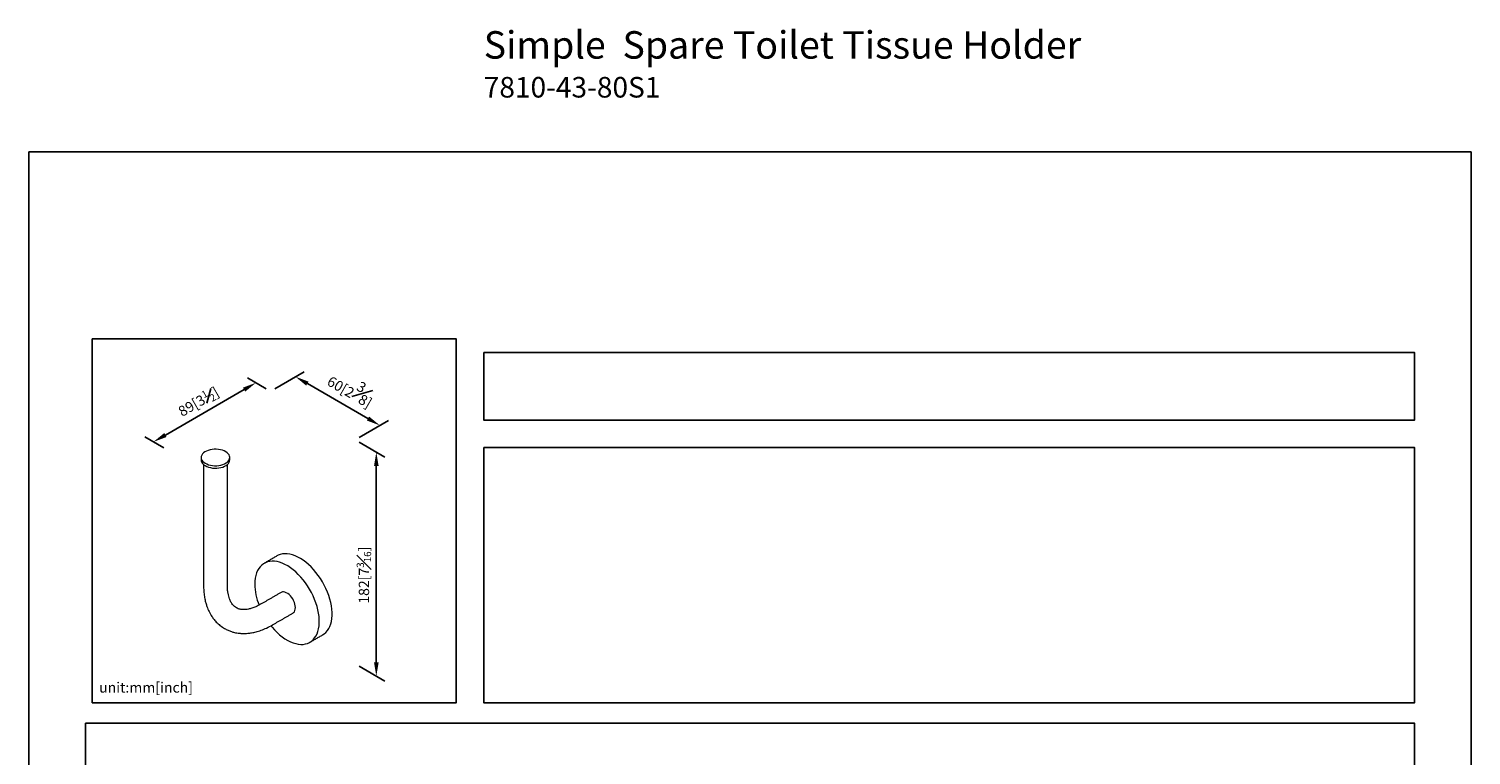
# Model space of a CAD drawing. Units: millimetres. Extents: x -316 to 210, y 0 to 347.
# Drawn here: x 0 to 210, y 209 to 315 of the extents above; entities that cross this region are included whole.
import ezdxf

# ---------------------------------------------------------------- set-up
doc = ezdxf.new("R2010")
doc.units = ezdxf.units.MM
doc.layers.add('DIM', color=6, linetype='Continuous')
doc.layers.add('圖紙邊界', color=255, linetype='Continuous', plot=False)
doc.styles.add('勝泰-1.5', font='simplex.shx', dxfattribs={"height": 1.5, "bigfont": 'chineset.shx'})
doc.dimstyles.new('比例1', dxfattribs={"dimtxt": 1.5, "dimasz": 2, "dimexe": 1.25, "dimexo": 0.625, "dimgap": 0.5, "dimtad": 1, "dimdec": 0, "dimdsep": 46, "dimtxsty": '勝泰-1.5', "dimcen": 2.5, "dimadec": 0, "dimazin": 0, "dimtfac": 1, "dimtdec": 0, "dimtmove": 0, "dimatfit": 3, "dimfxl": 0, "dimfrac": 1, "dimarcsym": 0})
doc.dimstyles.new('比例1／8', dxfattribs={"dimtxt": 1.5, "dimasz": 2, "dimexe": 1.25, "dimexo": 0.625, "dimgap": 0.5, "dimtad": 1, "dimdec": 0, "dimlfac": 8, "dimdsep": 46, "dimtxsty": '勝泰-1.5', "dimcen": 2.5, "dimadec": 0, "dimazin": 0, "dimtfac": 1, "dimtdec": 0, "dimtmove": 0, "dimatfit": 3, "dimfxl": 0, "dimfrac": 1, "dimarcsym": 0})

# ---------------------------------------------------------------- blocks, each defined once
blk = doc.blocks.new('*D114')
at = {"layer": 'Defpoints', "color": 0}
for p in [(35.18, 262.14), (51.11, 257.15), (47.47, 255.05)]:
    blk.add_point(p, dxfattribs=at)
at = {"layer": 'DIM', "color": 0, "lineweight": -2}
for p, q in [((35.8, 262.5), (40.07, 264.97)), ((40.55, 263.24), (49.38, 258.15)), ((48.09, 255.41), (52.36, 257.87))]:
    blk.add_line(p, q, dxfattribs=at)
at = {"layer": 'DIM', "color": 0}
for points in [[(40.72, 263.53), (40.38, 262.95), (38.82, 264.24)], [(49.21, 257.86), (49.54, 258.44), (51.11, 257.15)]]:
    blk.add_solid(points, dxfattribs=at)
at = {"layer": 'DIM', "color": 0, "insert": (47.08, 262.65), "char_height": 1.5, "attachment_point": 5, "rotation": 330, "style": '勝泰-1.5'}
blk.add_mtext('{\\A0;60[2{\\H1x;\\S3#8;}]}', dxfattribs=at)
blk = doc.blocks.new('*D115')
at = {"layer": 'Defpoints', "color": 0}
for p in [(33.07, 263.36), (35.18, 262.14), (20.26, 253.53)]:
    blk.add_point(p, dxfattribs=at)
at = {"layer": 'DIM', "color": 0, "lineweight": -2}
for p, q in [((34.55, 262.5), (31.82, 264.08)), ((19.89, 255.75), (31.34, 262.36)), ((19.64, 253.89), (16.9, 255.47))]:
    blk.add_line(p, q, dxfattribs=at)
at = {"layer": 'DIM', "color": 0}
for points in [[(31.5, 262.07), (31.17, 262.65), (33.07, 263.36)], [(19.72, 256.04), (20.05, 255.46), (18.15, 254.75)]]:
    blk.add_solid(points, dxfattribs=at)
at = {"layer": 'DIM', "color": 0, "insert": (24.71, 260.61), "char_height": 1.5, "attachment_point": 5, "rotation": 30, "style": '勝泰-1.5'}
blk.add_mtext('{\\A1;89[3{\\H0.7x;\\S1#2;}]}', dxfattribs=at)
blk = doc.blocks.new('*D116')
at = {"layer": 'Defpoints', "color": 0}
for p in [(47.47, 255.05), (47.47, 222.41), (50.59, 220.61)]:
    blk.add_point(p, dxfattribs=at)
at = {"layer": 'DIM', "color": 0, "lineweight": -2}
for p, q in [((48.09, 254.69), (51.84, 252.52)), ((50.59, 251.24), (50.59, 222.61)), ((48.09, 222.05), (51.84, 219.89))]:
    blk.add_line(p, q, dxfattribs=at)
at = {"layer": 'DIM', "color": 0}
for points in [[(50.93, 251.24), (50.26, 251.24), (50.59, 253.24)], [(50.26, 222.61), (50.93, 222.61), (50.59, 220.61)]]:
    blk.add_solid(points, dxfattribs=at)
at = {"layer": 'DIM', "color": 0, "insert": (48.79, 235.33), "char_height": 1.5, "attachment_point": 5, "rotation": 90, "style": '勝泰-1.5'}
blk.add_mtext('{\\A1;182[7{\\H0.7x;\\S3#16;}]}', dxfattribs=at)

msp = doc.modelspace()

# ---------------------------------------------------------------- linework, layer by layer
at = {"color": 7, "linetype": 'Continuous', "lineweight": 15, "flags": 128}
for points in [[(29.036, 253.018), (28.876, 253.173), (28.677, 253.312), (28.446, 253.432), (28.185, 253.531), (27.902, 253.607), (27.603, 253.657), (27.294, 253.681), (26.982, 253.679), (26.675, 253.649), (26.378, 253.593), (26.099, 253.513), (25.845, 253.409), (25.619, 253.285), (25.429, 253.142), (25.277, 252.985), (25.167, 252.816), (25.103, 252.64), (25.084, 252.461), (25.112, 252.281), (25.186, 252.107), (25.304, 251.94), (25.464, 251.786), (25.663, 251.647), (25.894, 251.526), (26.155, 251.427), (26.438, 251.351), (26.737, 251.301), (27.046, 251.277), (27.358, 251.28), (27.665, 251.309), (27.962, 251.365), (28.241, 251.445), (28.495, 251.549), (28.721, 251.674), (28.911, 251.816), (29.063, 251.973), (29.173, 252.142), (29.237, 252.318), (29.256, 252.497), (29.228, 252.677), (29.154, 252.852), (29.036, 253.018)], [(25.084, 252.12), (25.084, 252.102), (25.112, 251.923), (25.186, 251.748), (25.304, 251.581), (25.464, 251.427), (25.663, 251.288), (25.894, 251.168), (26.155, 251.068), (26.438, 250.993), (26.737, 250.942), (27.046, 250.918), (27.358, 250.921), (27.665, 250.951), (27.962, 251.006), (28.241, 251.087), (28.495, 251.19), (28.721, 251.315), (28.911, 251.457), (29.063, 251.615), (29.173, 251.783), (29.237, 251.959), (29.256, 252.12)], [(35.247, 227.957), (35.413, 227.756), (35.769, 227.357), (36.138, 226.985), (36.516, 226.645), (36.903, 226.336), (37.294, 226.063), (37.687, 225.826), (38.08, 225.628), (38.469, 225.47), (38.852, 225.353), (39.226, 225.277), (39.589, 225.244), (39.938, 225.253), (40.27, 225.305), (40.583, 225.398), (40.876, 225.534), (41.145, 225.709), (41.389, 225.924), (41.607, 226.177), (41.796, 226.466), (41.956, 226.788), (42.086, 227.142), (42.184, 227.526), (42.249, 227.936), (42.282, 228.37), (42.282, 228.824), (42.249, 229.296), (42.184, 229.781), (42.086, 230.278), (41.956, 230.782), (41.796, 231.289), (41.607, 231.796), (41.389, 232.301), (41.145, 232.798), (40.876, 233.284), (40.583, 233.757), (40.27, 234.213), (39.938, 234.648), (39.589, 235.059), (39.226, 235.445), (38.852, 235.801), (38.469, 236.126), (38.08, 236.417), (37.687, 236.672), (37.294, 236.89), (36.903, 237.068), (36.516, 237.206), (36.138, 237.303), (35.769, 237.357), (35.413, 237.369), (35.072, 237.339), (34.749, 237.266), (34.446, 237.151), (34.165, 236.996), (33.908, 236.8), (33.677, 236.566), (33.473, 236.295), (33.298, 235.989), (33.153, 235.651), (33.04, 235.281), (32.958, 234.884), (32.908, 234.462), (32.892, 234.018), (32.892, 234.018)], [(42.774, 226.629), (43.008, 226.785), (43.252, 227), (43.47, 227.253), (43.66, 227.541), (43.82, 227.864), (43.949, 228.218), (44.047, 228.602), (44.113, 229.012), (44.145, 229.445), (44.145, 229.9), (44.113, 230.371), (44.047, 230.857), (43.949, 231.354), (43.82, 231.857), (43.66, 232.365), (43.47, 232.872), (43.252, 233.376), (43.008, 233.873), (42.739, 234.36), (42.446, 234.833), (42.133, 235.288), (41.801, 235.723), (41.452, 236.135), (41.09, 236.52), (40.716, 236.877), (40.333, 237.202), (39.943, 237.493), (39.551, 237.748), (39.157, 237.965), (38.766, 238.144), (38.38, 238.282), (38.001, 238.378), (37.632, 238.433), (37.276, 238.445), (36.936, 238.414), (36.613, 238.342), (36.309, 238.227), (36.131, 238.135)], [(38.456, 229.804), (38.557, 229.877), (38.668, 230.009), (38.749, 230.176), (38.799, 230.374), (38.816, 230.598), (38.799, 230.841), (38.749, 231.096), (38.668, 231.357), (38.557, 231.617), (38.42, 231.869), (38.26, 232.105), (38.082, 232.319), (37.89, 232.505), (37.69, 232.659), (37.488, 232.776), (37.288, 232.853), (37.096, 232.888), (36.918, 232.879), (36.758, 232.828), (36.722, 232.809)]]:
    msp.add_lwpolyline(points, dxfattribs=at)
at = {"color": 7, "linetype": 'Continuous', "lineweight": 15}
msp.add_arc((41.731, 234.225), 8.841, 181.3448, 201.59233, dxfattribs=at)
for points in [[(25.084, 252.479), (25.084, 252.12)], [(29.256, 252.12), (29.256, 252.479)], [(25.435, 251.452), (25.435, 233.88)], [(28.905, 233.88), (28.905, 251.452)], [(36.131, 238.135), (34.268, 237.059)], [(36.722, 232.809), (33.74, 231.087)], [(35.475, 228.083), (38.456, 229.804)], [(40.91, 225.553), (42.774, 226.629)]]:
    msp.add_open_spline(points, degree=1, dxfattribs=at)
for points, knots in [([(25.435, 233.88), (25.442, 233.585), (25.455, 233.018), (25.551, 232.247), (25.683, 231.583), (25.837, 231.027), (25.996, 230.576), (26.157, 230.195), (26.339, 229.821), (26.576, 229.408), (26.893, 228.947), (27.311, 228.464), (27.716, 228.073), (28.005, 227.885), (28.482, 227.562)], [0, 0, 0, 0, 0.11437357, 0.2197353, 0.31460143, 0.39775324, 0.46823132, 0.52535049, 0.58337463, 0.65445679, 0.73891492, 0.8369555, 0.94858652, 1, 1, 1, 1]), ([(30.216, 230.567), (30.125, 230.626), (29.953, 230.738), (29.74, 230.952), (29.567, 231.176), (29.43, 231.4), (29.311, 231.638), (29.199, 231.915), (29.089, 232.261), (28.992, 232.702), (28.92, 233.242), (28.91, 233.661), (28.905, 233.88)], [0, 0, 0, 0, 0.1272946, 0.2400581, 0.3380584, 0.421201, 0.4898516, 0.5630903, 0.6515826, 0.7546175, 0.8711959, 1, 1, 1, 1]), ([(33.741, 231.088), (33.509, 230.963), (33.072, 230.727), (32.485, 230.506), (32.004, 230.379), (31.661, 230.326), (31.407, 230.307), (31.203, 230.305), (30.979, 230.319), (30.735, 230.36), (30.473, 230.434), (30.305, 230.521), (30.216, 230.567)], [0, 0, 0, 0, 0.1526725, 0.2884963, 0.4053469, 0.5017397, 0.5548122, 0.615155, 0.6898808, 0.7789991, 0.8824321, 1, 1, 1, 1]), ([(28.482, 227.562), (28.657, 227.469), (29, 227.288), (29.495, 227.111), (29.908, 226.993), (30.277, 226.917), (30.599, 226.872), (30.875, 226.848), (31.155, 226.836), (31.492, 226.837), (31.93, 226.864), (32.467, 226.936), (33.102, 227.074), (33.827, 227.299), (34.631, 227.623), (35.187, 227.926), (35.475, 228.082)], [0, 0, 0, 0, 0.0750193, 0.1461219, 0.2136298, 0.2731022, 0.3223702, 0.3617205, 0.3970181, 0.4463395, 0.5093019, 0.5853369, 0.6736446, 0.7731537, 0.8824947, 1, 1, 1, 1])]:
    msp.add_open_spline(points, degree=3, knots=knots, dxfattribs=at)
at = {"layer": '圖紙邊界', "ltscale": 10}
for points in [[(0, 0), (210, 0), (210, 297), (0, 297)], [(9.232, 216.75), (9.232, 269.75), (62.232, 269.75), (62.232, 216.75)], [(66.232, 267.75), (66.232, 257.917), (201.768, 257.917), (201.768, 267.75)], [(8.232, 213.75), (8.232, 20.25), (201.768, 20.25), (201.768, 213.75)]]:
    msp.add_lwpolyline(points, close=True, dxfattribs=at)
at = {"layer": '圖紙邊界'}
msp.add_lwpolyline([(66.232, 253.917), (66.232, 216.75), (201.768, 216.75), (201.768, 253.917)], close=True, dxfattribs=at)

# ---------------------------------------------------------------- texts
at = {"layer": 'DIM', "insert": (66.232, 314.579), "char_height": 4, "width": 132.53678, "attachment_point": 1}
msp.add_mtext('{\\fArial|b1|i0|c0|p34;Simple\\fArial|b0|i0|c0|p34;  Spare Toilet Tissue Holder\\P\\H0.75x;7810-43-80S1}', dxfattribs=at)
at = {"layer": 'DIM', "insert": (10.232, 217.75), "char_height": 1.5, "width": 29.90869, "attachment_point": 7, "style": '勝泰-1.5'}
msp.add_mtext('{unit:mm[inch]}', dxfattribs=at)

# ---------------------------------------------------------------- dimensions: what is measured, and where the dimension line sits
at = {"layer": 'DIM'}
for base, p1, p2, angle, text, dimstyle, override, picture, middle in [((51.107, 257.149), (35.179, 262.142), (47.468, 255.047), 330, '{\\A0;60[2{\\H1x;\\S3#8;}]}', '比例1／8', {"dimgap": 1}, '*D114', (45.704, 260.268)), ((50.594, 220.608), (47.468, 255.047), (47.468, 222.413), 270, '{\\A1;182[7{\\H0.7x;\\S3#16;}]}', '比例1', {"dimlfac": 1, "dimtolj": 0}, '*D116', (50.594, 235.33))]:
    dim = msp.add_linear_dim(base=base, p1=p1, p2=p2, angle=angle, text=text, dimstyle=dimstyle, override=override, dxfattribs=at)
    dim.commit()
    dim.dimension.update_dxf_attribs({"geometry": picture, "text_midpoint": middle, "dimtype": 161})
dim = msp.add_aligned_dim(p1=(20.262, 253.53), p2=(35.179, 262.142), distance=2.109, text='{\\A1;89[3{\\H0.7x;\\S1#2;}]}', dimstyle='比例1', override={"dimlfac": 1, "dimtolj": 0}, dxfattribs=at)
dim.commit()
dim.dimension.update_dxf_attribs({"geometry": '*D115', "text_midpoint": (24.711, 260.613)})

doc.saveas('drawing.dxf')
